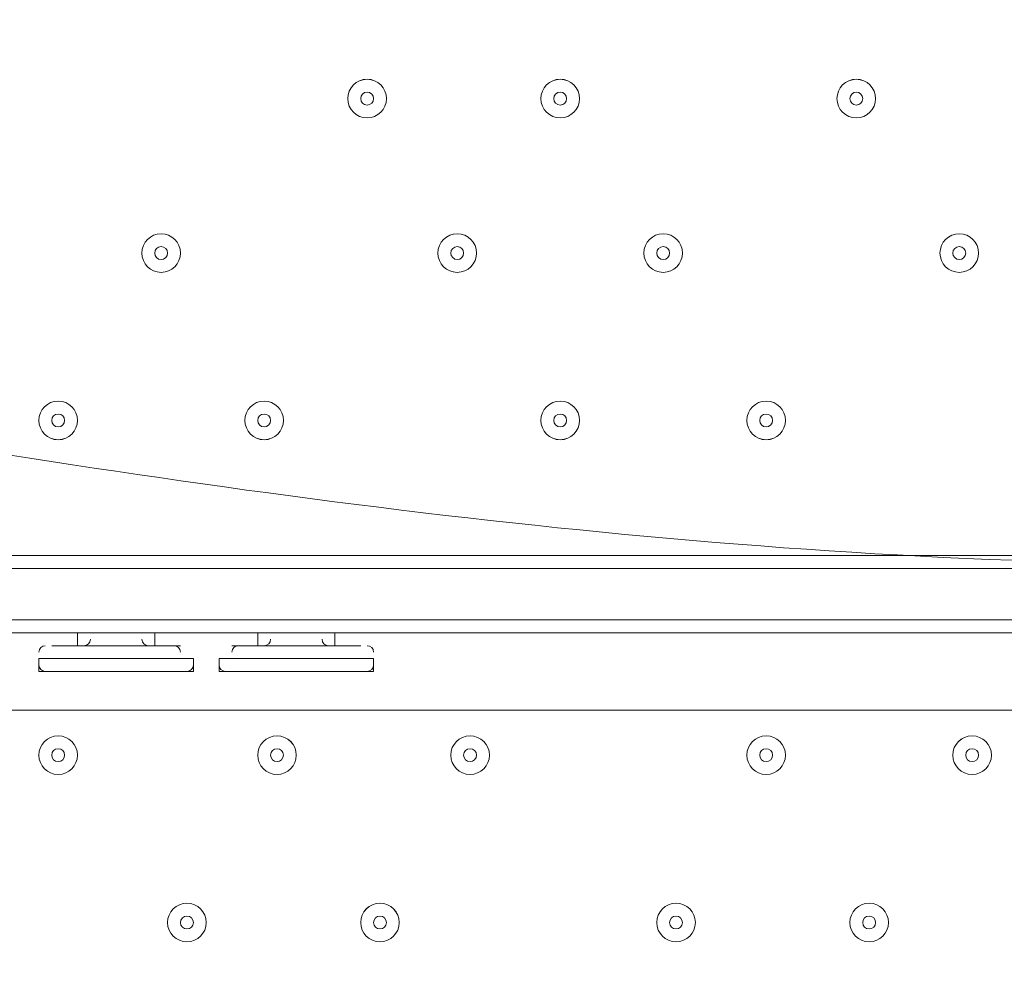
# Model space of a CAD drawing. Units: millimetres. Extents: x -1428 to 8546, y -10924 to 1644.
# Drawn here: x 2840 to 3083, y -4263 to -4030 of the extents above; entities that cross this region are included whole.
import ezdxf

# ---------------------------------------------------------------- set-up
doc = ezdxf.new("R2010")
doc.units = ezdxf.units.MM
doc.header["$MEASUREMENT"] = 0
doc.layers.add('Work Layer', color=7, linetype='Continuous', lineweight=0)

msp = doc.modelspace()

# ---------------------------------------------------------------- linework, layer by layer
at = {"layer": 'Work Layer', "color": 7, "lineweight": 9}
for p, q in [((2762.21, -4165.75), (3524.21, -4165.75)), ((2762.21, -4178.44), (3524.21, -4178.44)), ((2762.21, -4181.62), (3524.21, -4181.62)), ((2854.28, -4181.62), (2854.28, -4184.79)), ((2873.33, -4181.62), (2873.33, -4184.79)), ((2898.73, -4181.62), (2898.73, -4184.79)), ((2917.78, -4181.62), (2917.78, -4184.79)), ((2847.93, -4184.79), (2879.68, -4184.79)), ((2854.28, -4184.79), (2847.93, -4184.79)), ((2854.28, -4184.79), (2873.33, -4184.79)), ((2854.28, -4184.79), (2873.33, -4184.79)), ((2873.33, -4184.79), (2879.68, -4184.79)), ((2892.38, -4184.79), (2924.13, -4184.79)), ((2898.73, -4184.79), (2892.38, -4184.79)), ((2898.73, -4184.79), (2917.78, -4184.79)), ((2898.73, -4184.79), (2917.78, -4184.79)), ((2917.78, -4184.79), (2924.13, -4184.79)), ((2844.76, -4187.97), (2882.86, -4187.97)), ((2844.76, -4187.97), (2844.76, -4191.15)), ((2882.86, -4187.97), (2882.86, -4191.15)), ((2889.21, -4187.97), (2927.31, -4187.97)), ((2889.21, -4187.97), (2889.21, -4191.15)), ((2927.31, -4187.97), (2927.31, -4191.15)), ((2844.76, -4191.15), (2882.86, -4191.15)), ((2847.93, -4191.15), (2879.68, -4191.15)), ((2889.21, -4191.15), (2927.31, -4191.15)), ((2892.38, -4191.15), (2924.13, -4191.15)), ((3092.41, -4200.67), (2724.11, -4200.67))]:
    msp.add_line(p, q, dxfattribs=at)
msp.add_lwpolyline([(2654.26, -4162.57), (2686.01, -4162.57), (2714.58, -4162.57), (2752.68, -4162.57), (2762.21, -4162.57), (3524.21, -4162.57), (3536.91, -4162.57), (3575.01, -4162.57)], dxfattribs=at)
at = {"layer": 'Work Layer', "color": 1, "lineweight": 9}
msp.add_open_spline([(6635.55, -113.07), (6635.55, -113.07), (6412.48, 110), (6412.48, 110), (6093.19, 429.28), (5660.58, 607.92), (5210.45, 607.92), (5193.53, 607.92), (5176.58, 607.68), (5159.63, 607.16), (4691.38, 593.18), (4249.61, 386.57), (3938.69, 36.12), (3938.69, 36.12), (3763.82, -160.99), (3763.82, -160.99), (3697.33, -235.95), (3637.56, -316.67), (3585.26, -402.18), (3585.26, -402.18), (3385.24, -729.2), (3385.24, -729.2), (3337.21, -807.74), (3295.63, -890.02), (3260.94, -975.29), (3260.94, -975.29), (3114.9, -1334.06), (3114.9, -1334.06), (3080.76, -1417.93), (3053.37, -1504.4), (3033.01, -1592.63), (3033.01, -1592.63), (2989.77, -1779.95), (2989.77, -1779.95), (2903.49, -1764.52), (2814.82, -1756.02), (2724.11, -1756.02), (2724.11, -1756.02), (2644.73, -1756.02), (2644.73, -1756.02), (2616.54, -1756.02), (2588.46, -1757.02), (2560.46, -1758.59), (2502.06, -1704.55), (2439.91, -1654.49), (2374.19, -1609.2), (2075.62, -1175.84), (1576.19, -891.06), (1011.31, -891.06), (99.18, -891.06), (-642.87, -1633.11), (-642.87, -2545.22), (-642.87, -3110.11), (-358.09, -3609.55), (75.28, -3908.11), (119.96, -3972.96), (169.09, -4034.49), (222.31, -4092.22), (220.69, -4120.77), (219.68, -4149.49), (219.68, -4178.45), (219.68, -4178.45), (219.68, -5169.04), (219.68, -5169.04), (219.68, -5343.59), (250.23, -5514.99), (308.17, -5676.23), (308.17, -5677.03), (308.11, -5677.82), (308.11, -5678.62), (308.11, -6076.46), (466.16, -6458), (747.47, -6739.29), (747.47, -6739.29), (1085.62, -7077.43), (1085.62, -7077.43), (1104.92, -7096.73), (1124.67, -7115.29), (1144.74, -7133.31), (1144.74, -7133.31), (1144.74, -8225.27), (1144.74, -8225.27), (1144.74, -8669.45), (1337.95, -9068.36), (1644.72, -9343.01), (1644.72, -9343.01), (1644.72, -9921.35), (1644.72, -9921.35), (1644.72, -10473.63), (2092.45, -10921.36), (2644.73, -10921.36), (2644.73, -10921.36), (3646.44, -10921.36), (3646.44, -10921.36), (4198.73, -10921.36), (4646.45, -10473.63), (4646.45, -9921.35), (4646.45, -9921.35), (4646.45, -9343.01), (4646.45, -9343.01), (4953.23, -9068.36), (5146.44, -8669.45), (5146.44, -8225.27), (5146.44, -8225.27), (5146.44, -6726.91), (5146.44, -6726.91), (5146.44, -6726.91), (5633.03, -6239.24), (5633.03, -6239.24), (5633.11, -6239.16), (5633.19, -6239.07), (5633.28, -6238.99), (5633.28, -6238.99), (5634.33, -6237.93), (5634.33, -6237.93), (5638.38, -6233.87), (5642.15, -6229.59), (5646.15, -6225.48), (5659.05, -6212.25), (5671.91, -6198.98), (5684.32, -6185.29), (5689.36, -6179.73), (5694.08, -6173.94), (5699.02, -6168.32), (5710.3, -6155.49), (5721.59, -6142.67), (5732.43, -6129.45), (5736.39, -6124.62), (5740.1, -6119.62), (5743.99, -6114.75), (5755.51, -6100.35), (5766.95, -6085.9), (5777.95, -6071.07), (5780.46, -6067.69), (5782.79, -6064.19), (5785.27, -6060.78), (5797.39, -6044.16), (5809.29, -6027.37), (5820.73, -6010.24), (5821.66, -6008.84), (5822.52, -6007.4), (5823.45, -6006), (5954.93, -5807.63), (6040.6, -5576.31), (6065.11, -5326.94), (6065.51, -5322.85), (6065.67, -5318.71), (6066.04, -5314.62), (6067.87, -5294.33), (6069.57, -5274.02), (6070.58, -5253.51), (6071.83, -5228.57), (6072.48, -5203.55), (6072.48, -5178.46), (6072.48, -5178.46), (6072.48, -5107.63), (6072.48, -5107.63), (6072.48, -5107.63), (6072.48, -4178.45), (6072.48, -4178.45), (6072.48, -4161.96), (6071.77, -4145.63), (6071.24, -4129.27), (6071.24, -4129.27), (6195.78, -3895.75), (6195.78, -3895.75), (6229.2, -3833.13), (6258.62, -3768.48), (6283.94, -3702.2), (6283.94, -3702.2), (6417.3, -3352.95), (6417.3, -3352.95), (6443.55, -3284.16), (6465.32, -3213.74), (6482.48, -3142.11), (6482.48, -3142.11), (6571.98, -2768.08), (6571.98, -2768.08), (6571.98, -2768.08), (6616.39, -2581.2), (6616.39, -2581.2), (6616.39, -2581.2), (6636.79, -2532.25), (6636.79, -2532.25), (6636.79, -2532.25), (6661.9, -2492.06), (6661.9, -2492.06), (6661.9, -2492.06), (6704.9, -2443.62), (6704.9, -2443.62), (7302.07, -1770.79), (7271.65, -749.2), (6635.55, -113.07)], degree=3, knots=[0, 0, 0, 0, 1, 1, 1, 2, 2, 2, 3, 3, 3, 4, 4, 4, 5, 5, 5, 6, 6, 6, 7, 7, 7, 8, 8, 8, 9, 9, 9, 10, 10, 10, 11, 11, 11, 12, 12, 12, 13, 13, 13, 14, 14, 14, 15, 15, 15, 16, 16, 16, 17, 17, 17, 18, 18, 18, 19, 19, 19, 20, 20, 20, 21, 21, 21, 22, 22, 22, 23, 23, 23, 24, 24, 24, 25, 25, 25, 26, 26, 26, 27, 27, 27, 28, 28, 28, 29, 29, 29, 30, 30, 30, 31, 31, 31, 32, 32, 32, 33, 33, 33, 34, 34, 34, 35, 35, 35, 36, 36, 36, 37, 37, 37, 38, 38, 38, 39, 39, 39, 40, 40, 40, 41, 41, 41, 42, 42, 42, 43, 43, 43, 44, 44, 44, 45, 45, 45, 46, 46, 46, 47, 47, 47, 48, 48, 48, 49, 49, 49, 50, 50, 50, 51, 51, 51, 52, 52, 52, 53, 53, 53, 54, 54, 54, 55, 55, 55, 56, 56, 56, 57, 57, 57, 58, 58, 58, 59, 59, 59, 60, 60, 60, 61, 61, 61, 62, 62, 62, 63, 63, 63, 64, 64, 64, 64], dxfattribs=at)
at = {"layer": 'Work Layer', "color": 253, "lineweight": 9}
msp.add_open_spline([(6071.24, -4129.27), (6071.24, -4129.27), (6017.98, -4229.13), (6017.98, -4229.13), (5982.46, -4295.77), (5942.5, -4359.99), (5898.4, -4421.31), (5898.4, -4421.31), (5679.33, -4726.12), (5679.33, -4726.12), (5643.22, -4776.36), (5604.4, -4824.6), (5563.05, -4870.61), (5563.05, -4870.61), (5398.86, -5053.21), (5398.86, -5053.21), (5086.94, -5400.12), (4646.14, -5603.58), (4179.81, -5615.95), (4164.76, -5616.35), (4149.67, -5616.55), (4134.65, -5616.55), (3684.44, -5616.55), (3251.86, -5437.86), (2932.64, -5118.64), (2932.64, -5118.64), (2709.57, -4895.57), (2709.57, -4895.57), (2068.35, -4254.35), (2043.3, -3222.73), (2652.65, -2551.16), (2652.65, -2551.16), (2726.09, -2470.22), (2726.09, -2470.22), (2726.09, -2470.22), (2803.64, -2364.35), (2803.64, -2364.35), (2803.64, -2364.35), (2858.79, -2261.76), (2858.79, -2261.76), (2858.79, -2261.76), (2902.2, -2151.58), (2902.2, -2151.58), (2902.2, -2151.58), (2948.93, -1956.83), (2948.93, -1956.83), (2948.93, -1956.83), (2986.09, -1795.88), (2986.09, -1795.88)], degree=3, knots=[0, 0, 0, 0, 1, 1, 1, 2, 2, 2, 3, 3, 3, 4, 4, 4, 5, 5, 5, 6, 6, 6, 7, 7, 7, 8, 8, 8, 9, 9, 9, 10, 10, 10, 11, 11, 11, 12, 12, 12, 13, 13, 13, 14, 14, 14, 15, 15, 15, 16, 16, 16, 16], dxfattribs=at)
at = {"layer": 'Work Layer', "color": 7, "lineweight": 9}
for points, knots in [([(2920.96, -4049.86), (2920.96, -4052.49), (2923.09, -4054.62), (2925.72, -4054.62), (2928.35, -4054.62), (2930.48, -4052.49), (2930.48, -4049.86), (2930.48, -4047.23), (2928.35, -4045.09), (2925.72, -4045.09), (2923.09, -4045.09), (2920.96, -4047.23), (2920.96, -4049.86)], [0, 0, 0, 0, 1, 1, 1, 2, 2, 2, 3, 3, 3, 4, 4, 4, 4]), ([(2930.48, -4049.86), (2930.48, -4047.23), (2928.35, -4045.1), (2925.72, -4045.1), (2923.09, -4045.1), (2920.96, -4047.23), (2920.96, -4049.86), (2920.96, -4052.49), (2923.09, -4054.62), (2925.72, -4054.62), (2928.35, -4054.62), (2930.48, -4052.49), (2930.48, -4049.86)], [0, 0, 0, 0, 1, 1, 1, 2, 2, 2, 3, 3, 3, 4, 4, 4, 4]), ([(2968.58, -4049.86), (2968.58, -4052.49), (2970.71, -4054.62), (2973.34, -4054.62), (2975.97, -4054.62), (2978.11, -4052.49), (2978.11, -4049.86), (2978.11, -4047.23), (2975.97, -4045.09), (2973.34, -4045.09), (2970.71, -4045.09), (2968.58, -4047.23), (2968.58, -4049.86)], [0, 0, 0, 0, 1, 1, 1, 2, 2, 2, 3, 3, 3, 4, 4, 4, 4]), ([(2978.11, -4049.86), (2978.11, -4047.23), (2975.97, -4045.1), (2973.34, -4045.1), (2970.71, -4045.1), (2968.58, -4047.23), (2968.58, -4049.86), (2968.58, -4052.49), (2970.71, -4054.62), (2973.34, -4054.62), (2975.97, -4054.62), (2978.11, -4052.49), (2978.11, -4049.86)], [0, 0, 0, 0, 1, 1, 1, 2, 2, 2, 3, 3, 3, 4, 4, 4, 4]), ([(3041.61, -4049.86), (3041.61, -4052.49), (3043.74, -4054.62), (3046.37, -4054.62), (3049, -4054.62), (3051.13, -4052.49), (3051.13, -4049.86), (3051.13, -4047.23), (3049, -4045.09), (3046.37, -4045.09), (3043.74, -4045.09), (3041.61, -4047.23), (3041.61, -4049.86)], [0, 0, 0, 0, 1, 1, 1, 2, 2, 2, 3, 3, 3, 4, 4, 4, 4]), ([(3051.13, -4049.86), (3051.13, -4047.23), (3049, -4045.1), (3046.37, -4045.1), (3043.74, -4045.1), (3041.61, -4047.23), (3041.61, -4049.86), (3041.61, -4052.49), (3043.74, -4054.62), (3046.37, -4054.62), (3049, -4054.62), (3051.13, -4052.49), (3051.13, -4049.86)], [0, 0, 0, 0, 1, 1, 1, 2, 2, 2, 3, 3, 3, 4, 4, 4, 4]), ([(2927.31, -4049.86), (2927.31, -4048.98), (2926.6, -4048.27), (2925.72, -4048.27), (2924.84, -4048.27), (2924.13, -4048.98), (2924.13, -4049.86), (2924.13, -4050.74), (2924.84, -4051.45), (2925.72, -4051.45), (2926.6, -4051.45), (2927.31, -4050.74), (2927.31, -4049.86)], [0, 0, 0, 0, 1, 1, 1, 2, 2, 2, 3, 3, 3, 4, 4, 4, 4]), ([(2974.93, -4049.86), (2974.93, -4048.98), (2974.22, -4048.27), (2973.34, -4048.27), (2972.47, -4048.27), (2971.76, -4048.98), (2971.76, -4049.86), (2971.76, -4050.74), (2972.47, -4051.45), (2973.34, -4051.45), (2974.22, -4051.45), (2974.93, -4050.74), (2974.93, -4049.86)], [0, 0, 0, 0, 1, 1, 1, 2, 2, 2, 3, 3, 3, 4, 4, 4, 4]), ([(3047.96, -4049.86), (3047.96, -4048.98), (3047.25, -4048.27), (3046.37, -4048.27), (3045.49, -4048.27), (3044.78, -4048.98), (3044.78, -4049.86), (3044.78, -4050.74), (3045.49, -4051.45), (3046.37, -4051.45), (3047.25, -4051.45), (3047.96, -4050.74), (3047.96, -4049.86)], [0, 0, 0, 0, 1, 1, 1, 2, 2, 2, 3, 3, 3, 4, 4, 4, 4]), ([(2870.16, -4087.96), (2870.16, -4090.59), (2872.29, -4092.72), (2874.92, -4092.72), (2877.55, -4092.72), (2879.68, -4090.59), (2879.68, -4087.96), (2879.68, -4085.33), (2877.55, -4083.19), (2874.92, -4083.19), (2872.29, -4083.19), (2870.16, -4085.33), (2870.16, -4087.96)], [0, 0, 0, 0, 1, 1, 1, 2, 2, 2, 3, 3, 3, 4, 4, 4, 4]), ([(2879.68, -4087.96), (2879.68, -4085.33), (2877.55, -4083.2), (2874.92, -4083.2), (2872.29, -4083.2), (2870.16, -4085.33), (2870.16, -4087.96), (2870.16, -4090.59), (2872.29, -4092.72), (2874.92, -4092.72), (2877.55, -4092.72), (2879.68, -4090.59), (2879.68, -4087.96)], [0, 0, 0, 0, 1, 1, 1, 2, 2, 2, 3, 3, 3, 4, 4, 4, 4]), ([(2943.18, -4087.96), (2943.18, -4090.59), (2945.31, -4092.72), (2947.94, -4092.72), (2950.57, -4092.72), (2952.71, -4090.59), (2952.71, -4087.96), (2952.71, -4085.33), (2950.57, -4083.19), (2947.94, -4083.19), (2945.31, -4083.19), (2943.18, -4085.33), (2943.18, -4087.96)], [0, 0, 0, 0, 1, 1, 1, 2, 2, 2, 3, 3, 3, 4, 4, 4, 4]), ([(2952.71, -4087.96), (2952.71, -4085.33), (2950.57, -4083.2), (2947.95, -4083.2), (2945.31, -4083.2), (2943.18, -4085.33), (2943.18, -4087.96), (2943.18, -4090.59), (2945.31, -4092.72), (2947.95, -4092.72), (2950.57, -4092.72), (2952.71, -4090.59), (2952.71, -4087.96)], [0, 0, 0, 0, 1, 1, 1, 2, 2, 2, 3, 3, 3, 4, 4, 4, 4]), ([(2993.98, -4087.96), (2993.98, -4090.59), (2996.11, -4092.72), (2998.74, -4092.72), (3001.37, -4092.72), (3003.51, -4090.59), (3003.51, -4087.96), (3003.51, -4085.33), (3001.37, -4083.19), (2998.74, -4083.19), (2996.11, -4083.19), (2993.98, -4085.33), (2993.98, -4087.96)], [0, 0, 0, 0, 1, 1, 1, 2, 2, 2, 3, 3, 3, 4, 4, 4, 4]), ([(3003.5, -4087.96), (3003.5, -4085.33), (3001.37, -4083.2), (2998.74, -4083.2), (2996.11, -4083.2), (2993.98, -4085.33), (2993.98, -4087.96), (2993.98, -4090.59), (2996.11, -4092.72), (2998.74, -4092.72), (3001.37, -4092.72), (3003.5, -4090.59), (3003.5, -4087.96)], [0, 0, 0, 0, 1, 1, 1, 2, 2, 2, 3, 3, 3, 4, 4, 4, 4]), ([(3067.01, -4087.96), (3067.01, -4090.59), (3069.14, -4092.72), (3071.77, -4092.72), (3074.4, -4092.72), (3076.53, -4090.59), (3076.53, -4087.96), (3076.53, -4085.33), (3074.4, -4083.19), (3071.77, -4083.19), (3069.14, -4083.19), (3067.01, -4085.33), (3067.01, -4087.96)], [0, 0, 0, 0, 1, 1, 1, 2, 2, 2, 3, 3, 3, 4, 4, 4, 4]), ([(3076.53, -4087.96), (3076.53, -4085.33), (3074.4, -4083.2), (3071.77, -4083.2), (3069.14, -4083.2), (3067.01, -4085.33), (3067.01, -4087.96), (3067.01, -4090.59), (3069.14, -4092.72), (3071.77, -4092.72), (3074.4, -4092.72), (3076.53, -4090.59), (3076.53, -4087.96)], [0, 0, 0, 0, 1, 1, 1, 2, 2, 2, 3, 3, 3, 4, 4, 4, 4]), ([(2876.51, -4087.96), (2876.51, -4087.08), (2875.79, -4086.37), (2874.92, -4086.37), (2874.04, -4086.37), (2873.33, -4087.08), (2873.33, -4087.96), (2873.33, -4088.84), (2874.04, -4089.55), (2874.92, -4089.55), (2875.79, -4089.55), (2876.51, -4088.84), (2876.51, -4087.96)], [0, 0, 0, 0, 1, 1, 1, 2, 2, 2, 3, 3, 3, 4, 4, 4, 4]), ([(2949.53, -4087.96), (2949.53, -4087.08), (2948.82, -4086.37), (2947.95, -4086.37), (2947.07, -4086.37), (2946.36, -4087.08), (2946.36, -4087.96), (2946.36, -4088.84), (2947.07, -4089.55), (2947.95, -4089.55), (2948.82, -4089.55), (2949.53, -4088.84), (2949.53, -4087.96)], [0, 0, 0, 0, 1, 1, 1, 2, 2, 2, 3, 3, 3, 4, 4, 4, 4]), ([(3000.33, -4087.96), (3000.33, -4087.08), (2999.62, -4086.37), (2998.74, -4086.37), (2997.87, -4086.37), (2997.15, -4087.08), (2997.15, -4087.96), (2997.15, -4088.84), (2997.87, -4089.55), (2998.74, -4089.55), (2999.62, -4089.55), (3000.33, -4088.84), (3000.33, -4087.96)], [0, 0, 0, 0, 1, 1, 1, 2, 2, 2, 3, 3, 3, 4, 4, 4, 4]), ([(3073.36, -4087.96), (3073.36, -4087.08), (3072.65, -4086.37), (3071.77, -4086.37), (3070.89, -4086.37), (3070.18, -4087.08), (3070.18, -4087.96), (3070.18, -4088.84), (3070.89, -4089.55), (3071.77, -4089.55), (3072.65, -4089.55), (3073.36, -4088.84), (3073.36, -4087.96)], [0, 0, 0, 0, 1, 1, 1, 2, 2, 2, 3, 3, 3, 4, 4, 4, 4]), ([(2610.49, -4143.53), (2610.49, -4143.53), (3147.04, -4680.08), (3147.04, -4680.08), (3147.04, -4680.08), (3683.58, -4143.53), (3683.58, -4143.53), (3683.58, -4143.53), (3677.43, -4135.06), (3677.43, -4135.06), (3677.43, -4135.06), (3616.61, -4110.56), (3507.32, -4129.16), (3398.03, -4147.76), (3277.89, -4164.69), (3156.73, -4164.69), (3156.73, -4164.69), (3135.82, -4164.69), (3135.82, -4164.69), (3014.66, -4164.69), (2894.52, -4147.76), (2785.23, -4129.16), (2675.94, -4110.56), (2615.12, -4135.06), (2615.12, -4135.06), (2615.12, -4135.06), (2610.49, -4143.53), (2610.49, -4143.53)], [0, 0, 0, 0, 1, 1, 1, 2, 2, 2, 3, 3, 3, 4, 4, 4, 5, 5, 5, 6, 6, 6, 7, 7, 7, 8, 8, 8, 9, 9, 9, 9]), ([(2844.76, -4129.23), (2844.76, -4131.86), (2846.89, -4133.99), (2849.52, -4133.99), (2852.15, -4133.99), (2854.28, -4131.86), (2854.28, -4129.23), (2854.28, -4126.6), (2852.15, -4124.47), (2849.52, -4124.47), (2846.89, -4124.47), (2844.76, -4126.6), (2844.76, -4129.23)], [0, 0, 0, 0, 1, 1, 1, 2, 2, 2, 3, 3, 3, 4, 4, 4, 4]), ([(2854.28, -4129.23), (2854.28, -4126.6), (2852.15, -4124.47), (2849.52, -4124.47), (2846.89, -4124.47), (2844.76, -4126.6), (2844.76, -4129.23), (2844.76, -4131.86), (2846.89, -4134), (2849.52, -4134), (2852.15, -4134), (2854.28, -4131.86), (2854.28, -4129.23)], [0, 0, 0, 0, 1, 1, 1, 2, 2, 2, 3, 3, 3, 4, 4, 4, 4]), ([(2895.56, -4129.23), (2895.56, -4131.86), (2897.69, -4133.99), (2900.32, -4133.99), (2902.95, -4133.99), (2905.08, -4131.86), (2905.08, -4129.23), (2905.08, -4126.6), (2902.95, -4124.47), (2900.32, -4124.47), (2897.69, -4124.47), (2895.56, -4126.6), (2895.56, -4129.23)], [0, 0, 0, 0, 1, 1, 1, 2, 2, 2, 3, 3, 3, 4, 4, 4, 4]), ([(2905.08, -4129.23), (2905.08, -4126.6), (2902.95, -4124.47), (2900.32, -4124.47), (2897.69, -4124.47), (2895.56, -4126.6), (2895.56, -4129.23), (2895.56, -4131.86), (2897.69, -4134), (2900.32, -4134), (2902.95, -4134), (2905.08, -4131.86), (2905.08, -4129.23)], [0, 0, 0, 0, 1, 1, 1, 2, 2, 2, 3, 3, 3, 4, 4, 4, 4]), ([(2968.58, -4129.23), (2968.58, -4131.86), (2970.71, -4133.99), (2973.34, -4133.99), (2975.97, -4133.99), (2978.11, -4131.86), (2978.11, -4129.23), (2978.11, -4126.6), (2975.97, -4124.47), (2973.34, -4124.47), (2970.71, -4124.47), (2968.58, -4126.6), (2968.58, -4129.23)], [0, 0, 0, 0, 1, 1, 1, 2, 2, 2, 3, 3, 3, 4, 4, 4, 4]), ([(2978.11, -4129.23), (2978.11, -4126.6), (2975.97, -4124.47), (2973.34, -4124.47), (2970.71, -4124.47), (2968.58, -4126.6), (2968.58, -4129.23), (2968.58, -4131.86), (2970.71, -4134), (2973.34, -4134), (2975.97, -4134), (2978.11, -4131.86), (2978.11, -4129.23)], [0, 0, 0, 0, 1, 1, 1, 2, 2, 2, 3, 3, 3, 4, 4, 4, 4]), ([(3019.38, -4129.23), (3019.38, -4131.86), (3021.51, -4133.99), (3024.14, -4133.99), (3026.77, -4133.99), (3028.91, -4131.86), (3028.91, -4129.23), (3028.91, -4126.6), (3026.77, -4124.47), (3024.14, -4124.47), (3021.51, -4124.47), (3019.38, -4126.6), (3019.38, -4129.23)], [0, 0, 0, 0, 1, 1, 1, 2, 2, 2, 3, 3, 3, 4, 4, 4, 4]), ([(3028.91, -4129.23), (3028.91, -4126.6), (3026.77, -4124.47), (3024.14, -4124.47), (3021.51, -4124.47), (3019.38, -4126.6), (3019.38, -4129.23), (3019.38, -4131.86), (3021.51, -4134), (3024.14, -4134), (3026.77, -4134), (3028.91, -4131.86), (3028.91, -4129.23)], [0, 0, 0, 0, 1, 1, 1, 2, 2, 2, 3, 3, 3, 4, 4, 4, 4]), ([(2851.11, -4129.23), (2851.11, -4128.36), (2850.4, -4127.65), (2849.52, -4127.65), (2848.64, -4127.65), (2847.93, -4128.36), (2847.93, -4129.23), (2847.93, -4130.11), (2848.64, -4130.82), (2849.52, -4130.82), (2850.4, -4130.82), (2851.11, -4130.11), (2851.11, -4129.23)], [0, 0, 0, 0, 1, 1, 1, 2, 2, 2, 3, 3, 3, 4, 4, 4, 4]), ([(2901.91, -4129.23), (2901.91, -4128.36), (2901.2, -4127.65), (2900.32, -4127.65), (2899.44, -4127.65), (2898.73, -4128.36), (2898.73, -4129.23), (2898.73, -4130.11), (2899.44, -4130.82), (2900.32, -4130.82), (2901.2, -4130.82), (2901.91, -4130.11), (2901.91, -4129.23)], [0, 0, 0, 0, 1, 1, 1, 2, 2, 2, 3, 3, 3, 4, 4, 4, 4]), ([(2974.93, -4129.23), (2974.93, -4128.36), (2974.22, -4127.65), (2973.34, -4127.65), (2972.47, -4127.65), (2971.76, -4128.36), (2971.76, -4129.23), (2971.76, -4130.11), (2972.47, -4130.82), (2973.34, -4130.82), (2974.22, -4130.82), (2974.93, -4130.11), (2974.93, -4129.23)], [0, 0, 0, 0, 1, 1, 1, 2, 2, 2, 3, 3, 3, 4, 4, 4, 4]), ([(3025.73, -4129.23), (3025.73, -4128.36), (3025.02, -4127.65), (3024.14, -4127.65), (3023.27, -4127.65), (3022.56, -4128.36), (3022.56, -4129.23), (3022.56, -4130.11), (3023.27, -4130.82), (3024.14, -4130.82), (3025.02, -4130.82), (3025.73, -4130.11), (3025.73, -4129.23)], [0, 0, 0, 0, 1, 1, 1, 2, 2, 2, 3, 3, 3, 4, 4, 4, 4]), ([(2849.52, -4216.54), (2852.15, -4216.54), (2854.28, -4214.41), (2854.28, -4211.78), (2854.28, -4209.15), (2852.15, -4207.02), (2849.52, -4207.02), (2846.89, -4207.02), (2844.76, -4209.15), (2844.76, -4211.78), (2844.76, -4214.41), (2846.89, -4216.54), (2849.52, -4216.54)], [0, 0, 0, 0, 1, 1, 1, 2, 2, 2, 3, 3, 3, 4, 4, 4, 4]), ([(2849.52, -4207.02), (2846.89, -4207.02), (2844.76, -4209.15), (2844.76, -4211.78), (2844.76, -4214.41), (2846.89, -4216.54), (2849.52, -4216.54), (2852.15, -4216.54), (2854.28, -4214.41), (2854.28, -4211.78), (2854.28, -4209.15), (2852.15, -4207.02), (2849.52, -4207.02)], [0, 0, 0, 0, 1, 1, 1, 2, 2, 2, 3, 3, 3, 4, 4, 4, 4]), ([(2903.5, -4216.54), (2906.12, -4216.54), (2908.26, -4214.41), (2908.26, -4211.78), (2908.26, -4209.15), (2906.12, -4207.02), (2903.5, -4207.02), (2900.86, -4207.02), (2898.73, -4209.15), (2898.73, -4211.78), (2898.73, -4214.41), (2900.86, -4216.54), (2903.5, -4216.54)], [0, 0, 0, 0, 1, 1, 1, 2, 2, 2, 3, 3, 3, 4, 4, 4, 4]), ([(2903.5, -4207.02), (2900.87, -4207.02), (2898.73, -4209.15), (2898.73, -4211.78), (2898.73, -4214.41), (2900.86, -4216.54), (2903.5, -4216.54), (2906.12, -4216.54), (2908.26, -4214.41), (2908.26, -4211.78), (2908.26, -4209.15), (2906.13, -4207.02), (2903.5, -4207.02)], [0, 0, 0, 0, 1, 1, 1, 2, 2, 2, 3, 3, 3, 4, 4, 4, 4]), ([(2951.12, -4216.54), (2953.75, -4216.54), (2955.88, -4214.41), (2955.88, -4211.78), (2955.88, -4209.15), (2953.75, -4207.02), (2951.12, -4207.02), (2948.49, -4207.02), (2946.36, -4209.15), (2946.36, -4211.78), (2946.36, -4214.41), (2948.49, -4216.54), (2951.12, -4216.54)], [0, 0, 0, 0, 1, 1, 1, 2, 2, 2, 3, 3, 3, 4, 4, 4, 4]), ([(2951.12, -4207.02), (2948.49, -4207.02), (2946.36, -4209.15), (2946.36, -4211.78), (2946.36, -4214.41), (2948.49, -4216.54), (2951.12, -4216.54), (2953.75, -4216.54), (2955.88, -4214.41), (2955.88, -4211.78), (2955.88, -4209.15), (2953.75, -4207.02), (2951.12, -4207.02)], [0, 0, 0, 0, 1, 1, 1, 2, 2, 2, 3, 3, 3, 4, 4, 4, 4]), ([(3024.14, -4216.54), (3026.77, -4216.54), (3028.91, -4214.41), (3028.91, -4211.78), (3028.91, -4209.15), (3026.77, -4207.02), (3024.14, -4207.02), (3021.51, -4207.02), (3019.38, -4209.15), (3019.38, -4211.78), (3019.38, -4214.41), (3021.51, -4216.54), (3024.14, -4216.54)], [0, 0, 0, 0, 1, 1, 1, 2, 2, 2, 3, 3, 3, 4, 4, 4, 4]), ([(3024.14, -4207.02), (3021.52, -4207.02), (3019.38, -4209.15), (3019.38, -4211.78), (3019.38, -4214.41), (3021.51, -4216.54), (3024.14, -4216.54), (3026.77, -4216.54), (3028.91, -4214.41), (3028.91, -4211.78), (3028.91, -4209.15), (3026.78, -4207.02), (3024.14, -4207.02)], [0, 0, 0, 0, 1, 1, 1, 2, 2, 2, 3, 3, 3, 4, 4, 4, 4]), ([(3074.94, -4216.54), (3077.57, -4216.54), (3079.71, -4214.41), (3079.71, -4211.78), (3079.71, -4209.15), (3077.57, -4207.02), (3074.94, -4207.02), (3072.31, -4207.02), (3070.18, -4209.15), (3070.18, -4211.78), (3070.18, -4214.41), (3072.31, -4216.54), (3074.94, -4216.54)], [0, 0, 0, 0, 1, 1, 1, 2, 2, 2, 3, 3, 3, 4, 4, 4, 4]), ([(3074.94, -4207.02), (3072.32, -4207.02), (3070.18, -4209.15), (3070.18, -4211.78), (3070.18, -4214.41), (3072.31, -4216.54), (3074.94, -4216.54), (3077.57, -4216.54), (3079.71, -4214.41), (3079.71, -4211.78), (3079.71, -4209.15), (3077.58, -4207.02), (3074.94, -4207.02)], [0, 0, 0, 0, 1, 1, 1, 2, 2, 2, 3, 3, 3, 4, 4, 4, 4]), ([(2849.52, -4210.19), (2848.64, -4210.19), (2847.93, -4210.9), (2847.93, -4211.78), (2847.93, -4212.66), (2848.64, -4213.37), (2849.52, -4213.37), (2850.4, -4213.37), (2851.11, -4212.66), (2851.11, -4211.78), (2851.11, -4210.91), (2850.4, -4210.19), (2849.52, -4210.19)], [0, 0, 0, 0, 1, 1, 1, 2, 2, 2, 3, 3, 3, 4, 4, 4, 4]), ([(2903.5, -4210.19), (2902.62, -4210.19), (2901.91, -4210.9), (2901.91, -4211.78), (2901.91, -4212.66), (2902.62, -4213.37), (2903.5, -4213.37), (2904.37, -4213.37), (2905.08, -4212.66), (2905.08, -4211.78), (2905.08, -4210.91), (2904.37, -4210.19), (2903.5, -4210.19)], [0, 0, 0, 0, 1, 1, 1, 2, 2, 2, 3, 3, 3, 4, 4, 4, 4]), ([(2951.12, -4210.19), (2950.24, -4210.19), (2949.53, -4210.9), (2949.53, -4211.78), (2949.53, -4212.66), (2950.24, -4213.37), (2951.12, -4213.37), (2952, -4213.37), (2952.71, -4212.66), (2952.71, -4211.78), (2952.71, -4210.91), (2952, -4210.19), (2951.12, -4210.19)], [0, 0, 0, 0, 1, 1, 1, 2, 2, 2, 3, 3, 3, 4, 4, 4, 4]), ([(3024.14, -4210.19), (3023.27, -4210.19), (3022.56, -4210.9), (3022.56, -4211.78), (3022.56, -4212.66), (3023.27, -4213.37), (3024.14, -4213.37), (3025.02, -4213.37), (3025.73, -4212.66), (3025.73, -4211.78), (3025.73, -4210.91), (3025.02, -4210.19), (3024.14, -4210.19)], [0, 0, 0, 0, 1, 1, 1, 2, 2, 2, 3, 3, 3, 4, 4, 4, 4]), ([(3074.94, -4210.19), (3074.07, -4210.19), (3073.36, -4210.9), (3073.36, -4211.78), (3073.36, -4212.66), (3074.07, -4213.37), (3074.94, -4213.37), (3075.82, -4213.37), (3076.53, -4212.66), (3076.53, -4211.78), (3076.53, -4210.91), (3075.82, -4210.19), (3074.94, -4210.19)], [0, 0, 0, 0, 1, 1, 1, 2, 2, 2, 3, 3, 3, 4, 4, 4, 4]), ([(2881.27, -4257.82), (2883.9, -4257.82), (2886.03, -4255.69), (2886.03, -4253.06), (2886.03, -4250.43), (2883.9, -4248.3), (2881.27, -4248.3), (2878.64, -4248.3), (2876.51, -4250.43), (2876.51, -4253.06), (2876.51, -4255.69), (2878.64, -4257.82), (2881.27, -4257.82)], [0, 0, 0, 0, 1, 1, 1, 2, 2, 2, 3, 3, 3, 4, 4, 4, 4]), ([(2881.27, -4248.3), (2878.64, -4248.3), (2876.51, -4250.43), (2876.51, -4253.06), (2876.51, -4255.69), (2878.64, -4257.82), (2881.27, -4257.82), (2883.9, -4257.82), (2886.03, -4255.69), (2886.03, -4253.06), (2886.03, -4250.43), (2883.9, -4248.3), (2881.27, -4248.3)], [0, 0, 0, 0, 1, 1, 1, 2, 2, 2, 3, 3, 3, 4, 4, 4, 4]), ([(2928.89, -4257.82), (2931.52, -4257.82), (2933.66, -4255.69), (2933.66, -4253.06), (2933.66, -4250.43), (2931.52, -4248.3), (2928.89, -4248.3), (2926.26, -4248.3), (2924.13, -4250.43), (2924.13, -4253.06), (2924.13, -4255.69), (2926.26, -4257.82), (2928.89, -4257.82)], [0, 0, 0, 0, 1, 1, 1, 2, 2, 2, 3, 3, 3, 4, 4, 4, 4]), ([(2928.89, -4248.3), (2926.27, -4248.3), (2924.13, -4250.43), (2924.13, -4253.06), (2924.13, -4255.69), (2926.26, -4257.82), (2928.89, -4257.82), (2931.52, -4257.82), (2933.66, -4255.69), (2933.66, -4253.06), (2933.66, -4250.43), (2931.53, -4248.3), (2928.89, -4248.3)], [0, 0, 0, 0, 1, 1, 1, 2, 2, 2, 3, 3, 3, 4, 4, 4, 4]), ([(3001.92, -4257.82), (3004.55, -4257.82), (3006.68, -4255.69), (3006.68, -4253.06), (3006.68, -4250.43), (3004.55, -4248.3), (3001.92, -4248.3), (2999.29, -4248.3), (2997.16, -4250.43), (2997.16, -4253.06), (2997.16, -4255.69), (2999.29, -4257.82), (3001.92, -4257.82)], [0, 0, 0, 0, 1, 1, 1, 2, 2, 2, 3, 3, 3, 4, 4, 4, 4]), ([(3001.92, -4248.3), (2999.29, -4248.3), (2997.16, -4250.43), (2997.16, -4253.06), (2997.16, -4255.69), (2999.29, -4257.82), (3001.92, -4257.82), (3004.55, -4257.82), (3006.68, -4255.69), (3006.68, -4253.06), (3006.68, -4250.43), (3004.55, -4248.3), (3001.92, -4248.3)], [0, 0, 0, 0, 1, 1, 1, 2, 2, 2, 3, 3, 3, 4, 4, 4, 4]), ([(3049.55, -4257.82), (3052.18, -4257.82), (3054.31, -4255.69), (3054.31, -4253.06), (3054.31, -4250.43), (3052.18, -4248.3), (3049.55, -4248.3), (3046.91, -4248.3), (3044.78, -4250.43), (3044.78, -4253.06), (3044.78, -4255.69), (3046.91, -4257.82), (3049.55, -4257.82)], [0, 0, 0, 0, 1, 1, 1, 2, 2, 2, 3, 3, 3, 4, 4, 4, 4]), ([(3049.55, -4248.3), (3046.92, -4248.3), (3044.78, -4250.43), (3044.78, -4253.06), (3044.78, -4255.69), (3046.91, -4257.82), (3049.55, -4257.82), (3052.18, -4257.82), (3054.31, -4255.69), (3054.31, -4253.06), (3054.31, -4250.43), (3052.18, -4248.3), (3049.55, -4248.3)], [0, 0, 0, 0, 1, 1, 1, 2, 2, 2, 3, 3, 3, 4, 4, 4, 4]), ([(2881.27, -4251.47), (2880.39, -4251.47), (2879.68, -4252.18), (2879.68, -4253.06), (2879.68, -4253.93), (2880.39, -4254.64), (2881.27, -4254.65), (2882.15, -4254.65), (2882.86, -4253.94), (2882.86, -4253.06), (2882.86, -4252.18), (2882.15, -4251.47), (2881.27, -4251.47)], [0, 0, 0, 0, 1, 1, 1, 2, 2, 2, 3, 3, 3, 4, 4, 4, 4]), ([(2928.89, -4251.47), (2928.02, -4251.47), (2927.31, -4252.18), (2927.31, -4253.06), (2927.31, -4253.93), (2928.02, -4254.64), (2928.89, -4254.65), (2929.77, -4254.65), (2930.48, -4253.94), (2930.48, -4253.06), (2930.48, -4252.18), (2929.77, -4251.47), (2928.89, -4251.47)], [0, 0, 0, 0, 1, 1, 1, 2, 2, 2, 3, 3, 3, 4, 4, 4, 4]), ([(3001.92, -4251.47), (3001.04, -4251.47), (3000.33, -4252.18), (3000.33, -4253.06), (3000.33, -4253.93), (3001.04, -4254.64), (3001.92, -4254.65), (3002.8, -4254.65), (3003.51, -4253.94), (3003.51, -4253.06), (3003.51, -4252.18), (3002.8, -4251.47), (3001.92, -4251.47)], [0, 0, 0, 0, 1, 1, 1, 2, 2, 2, 3, 3, 3, 4, 4, 4, 4]), ([(3049.55, -4251.47), (3048.67, -4251.47), (3047.96, -4252.18), (3047.96, -4253.06), (3047.96, -4253.93), (3048.67, -4254.64), (3049.55, -4254.65), (3050.42, -4254.65), (3051.13, -4253.94), (3051.13, -4253.06), (3051.13, -4252.18), (3050.42, -4251.47), (3049.55, -4251.47)], [0, 0, 0, 0, 1, 1, 1, 2, 2, 2, 3, 3, 3, 4, 4, 4, 4])]:
    msp.add_open_spline(points, degree=3, knots=knots, dxfattribs=at)
for points in [[(2855.87, -4184.79), (2856.75, -4184.79), (2857.46, -4184.08), (2857.46, -4183.21)], [(2870.16, -4183.21), (2870.16, -4184.08), (2870.87, -4184.79), (2871.74, -4184.79)], [(2900.32, -4184.79), (2901.2, -4184.79), (2901.91, -4184.08), (2901.91, -4183.21)], [(2914.61, -4183.21), (2914.61, -4184.08), (2915.32, -4184.79), (2916.19, -4184.79)], [(2846.34, -4184.79), (2845.47, -4184.8), (2844.76, -4185.51), (2844.76, -4186.38)], [(2879.68, -4186.38), (2879.68, -4185.51), (2878.97, -4184.8), (2878.1, -4184.79)], [(2893.97, -4184.79), (2893.09, -4184.8), (2892.38, -4185.51), (2892.38, -4186.38)], [(2927.31, -4186.38), (2927.31, -4185.51), (2926.6, -4184.8), (2925.72, -4184.79)], [(2844.76, -4189.56), (2844.76, -4190.43), (2845.47, -4191.15), (2846.35, -4191.15)], [(2881.27, -4191.15), (2882.15, -4191.15), (2882.86, -4190.43), (2882.86, -4189.56)], [(2889.21, -4189.56), (2889.21, -4190.43), (2889.92, -4191.14), (2890.8, -4191.15)], [(2925.72, -4191.15), (2926.6, -4191.15), (2927.31, -4190.43), (2927.31, -4189.56)]]:
    msp.add_open_spline(points, degree=3, dxfattribs=at)

doc.saveas('drawing.dxf')
